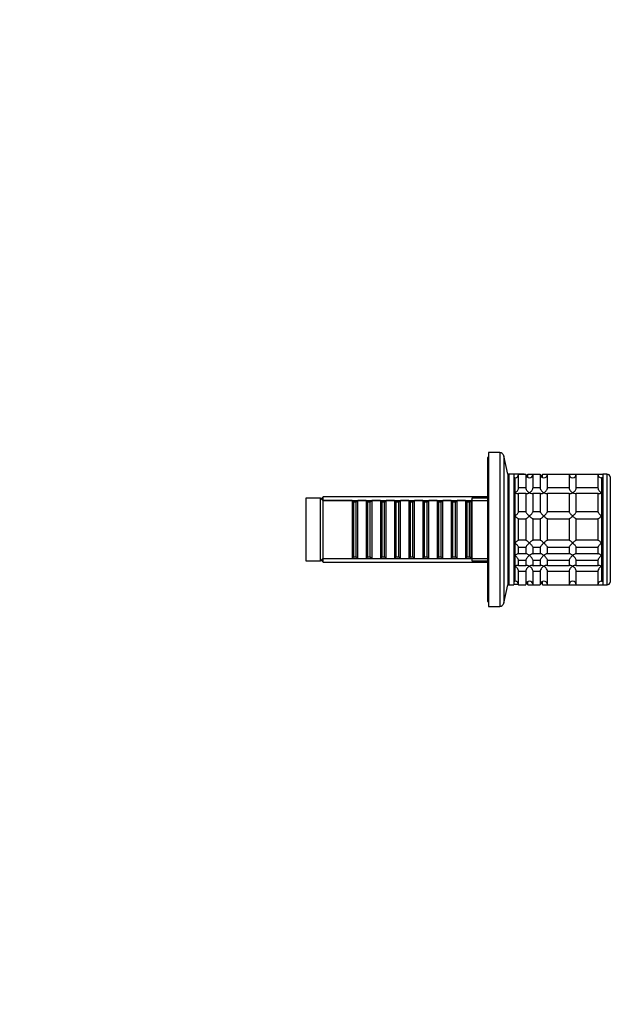
# Model space of a CAD drawing. Units: millimetres. Extents: x 0 to 1478, y 0 to 1758.
# Drawn here: x 903 to 1149, y 939 to 1348 of the extents above; entities that cross this region are included whole.
import ezdxf
from ezdxf import colors
from ezdxf.entities.mleader import LeaderData, LeaderLine
from ezdxf.math import Vec2, Vec3

# ---------------------------------------------------------------- set-up
doc = ezdxf.new("R2010")
doc.units = ezdxf.units.MM
doc.layers.add('DV4_Défaut', color=7, linetype='Continuous')
doc.layers.add('Défaut', color=7, linetype='Continuous')

# ---------------------------------------------------------------- blocks, each defined once
blk = doc.blocks.new('_DOT')
at = {"color": 0}
blk.add_line((0, 0), (-1, 0), dxfattribs=at)
at = {"color": 0, "const_width": 0.333}
blk.add_lwpolyline([(-0.1665, 0, 1), (0.1665, 0, 1)], format="xyb", close=True, dxfattribs=at)
blk = doc.blocks.new('SE3')
at = {"layer": 'DV4_Défaut', "color": 7, "linetype": 'Continuous'}
for p, q in [((1098, 1168.41), (1098, 1104.41)), ((1102.65, 1168.41), (1098, 1168.41)), ((1102.65, 1168.41), (1102.65, 1104.41)), ((1104.3, 1167.07), (1104.3, 1105.74)), ((1106, 1159.41), (1104.3, 1167.07)), ((1097.5, 1166.41), (1097.5, 1106.41)), ((1098, 1166.41), (1097.5, 1166.41)), ((1106, 1159.41), (1106, 1113.41)), ((1106.5, 1159.41), (1106, 1159.41)), ((1106.5, 1159.41), (1106.5, 1113.41)), ((1108.5, 1159.41), (1106.5, 1159.41)), ((1108.5, 1159.41), (1108.5, 1113.41)), ((1112.8, 1159.41), (1108.5, 1159.41)), ((1110.5, 1159.36), (1113.5, 1159.36)), ((1110.5, 1153.7), (1110.5, 1159.36)), ((1112.8, 1159.36), (1112.8, 1159.41)), ((1113.5, 1159.36), (1113.5, 1153.7)), ((1114.4, 1159.36), (1116.5, 1159.36)), ((1114.4, 1158.04), (1114.4, 1159.36)), ((1116.5, 1159.36), (1119.5, 1159.36)), ((1116.5, 1153.7), (1116.5, 1159.36)), ((1119.5, 1159.36), (1119.5, 1153.7)), ((1120.4, 1159.36), (1122.5, 1159.36)), ((1120.4, 1158.04), (1120.4, 1159.36)), ((1122.5, 1159.36), (1131.5, 1159.36)), ((1122.5, 1153.7), (1122.5, 1159.36)), ((1131.5, 1159.36), (1131.5, 1153.7)), ((1131.5, 1159.36), (1134.5, 1159.36)), ((1134.5, 1159.36), (1143.5, 1159.36)), ((1134.5, 1153.7), (1134.5, 1159.36)), ((1143.5, 1159.36), (1143.5, 1153.7)), ((1143.5, 1159.36), (1145.5, 1159.36)), ((1145.5, 1159.41), (1145.5, 1113.41)), ((1147.2, 1159.41), (1145.5, 1159.41)), ((1147.2, 1159.41), (1147.2, 1113.41)), ((1109, 1157.91), (1108.5, 1157.91)), ((1109, 1157.91), (1109, 1114.91)), ((1109, 1157.91), (1109, 1151.61)), ((1145, 1157.91), (1145, 1114.91)), ((1145.5, 1157.91), (1145, 1157.91)), ((1145, 1157.91), (1145, 1151.61)), ((1148.67, 1158.24), (1148.67, 1114.57)), ((1106.5, 1151.41), (1106, 1151.41)), ((1109, 1151.61), (1109, 1141.97)), ((1113.5, 1153.7), (1110.5, 1153.7)), ((1110.5, 1151.58), (1113.5, 1151.58)), ((1110.5, 1143.79), (1110.5, 1151.58)), ((1113.5, 1151.58), (1113.5, 1143.79)), ((1119.5, 1153.7), (1116.5, 1153.7)), ((1116.5, 1151.58), (1119.5, 1151.58)), ((1116.5, 1143.79), (1116.5, 1151.58)), ((1119.5, 1151.58), (1119.5, 1143.79)), ((1131.5, 1153.7), (1122.5, 1153.7)), ((1122.5, 1151.58), (1131.5, 1151.58)), ((1122.5, 1143.79), (1122.5, 1151.58)), ((1131.5, 1151.58), (1131.5, 1143.79)), ((1143.5, 1153.7), (1134.5, 1153.7)), ((1134.5, 1151.58), (1143.5, 1151.58)), ((1134.5, 1143.79), (1134.5, 1151.58)), ((1143.5, 1151.58), (1143.5, 1143.79)), ((1145, 1151.61), (1145, 1141.97)), ((1022, 1149.41), (1022, 1123.41)), ((1028, 1149.41), (1022, 1149.41)), ((1028, 1149.41), (1028, 1123.41)), ((1029, 1148.41), (1028, 1149.41)), ((1029.2, 1150.01), (1028.3, 1149.11)), ((1029, 1148.41), (1029, 1124.41)), ((1041.2, 1148.41), (1029, 1148.41)), ((1029.2, 1148.41), (1029.2, 1150.01)), ((1097.5, 1150.01), (1029.2, 1150.01)), ((1029.2, 1148.46), (1097.5, 1148.46)), ((1041.2, 1148.41), (1041.2, 1124.41)), ((1041.9, 1147.71), (1041.2, 1148.41)), ((1041.9, 1125.11), (1041.9, 1147.71)), ((1042.9, 1147.71), (1041.9, 1147.71)), ((1043.6, 1148.41), (1042.9, 1147.71)), ((1042.9, 1125.11), (1042.9, 1147.71)), ((1043.6, 1124.41), (1043.6, 1148.41)), ((1047.1, 1148.41), (1043.6, 1148.41)), ((1047.1, 1148.41), (1047.1, 1124.41)), ((1047.8, 1147.71), (1047.1, 1148.41)), ((1047.8, 1125.11), (1047.8, 1147.71)), ((1048.8, 1147.71), (1047.8, 1147.71)), ((1049.5, 1148.41), (1048.8, 1147.71)), ((1048.8, 1125.11), (1048.8, 1147.71)), ((1049.5, 1124.41), (1049.5, 1148.41)), ((1053, 1148.41), (1049.5, 1148.41)), ((1053, 1148.41), (1053, 1124.41)), ((1053.7, 1147.71), (1053, 1148.41)), ((1053.7, 1125.11), (1053.7, 1147.71)), ((1054.7, 1147.71), (1053.7, 1147.71)), ((1055.4, 1148.41), (1054.7, 1147.71)), ((1054.7, 1125.11), (1054.7, 1147.71)), ((1055.4, 1124.41), (1055.4, 1148.41)), ((1058.9, 1148.41), (1055.4, 1148.41)), ((1058.9, 1148.41), (1058.9, 1124.41)), ((1059.6, 1147.71), (1058.9, 1148.41)), ((1059.6, 1125.11), (1059.6, 1147.71)), ((1060.6, 1147.71), (1059.6, 1147.71)), ((1061.3, 1148.41), (1060.6, 1147.71)), ((1060.6, 1125.11), (1060.6, 1147.71)), ((1061.3, 1124.41), (1061.3, 1148.41)), ((1064.8, 1148.41), (1061.3, 1148.41)), ((1064.8, 1148.41), (1064.8, 1124.41)), ((1065.5, 1147.71), (1064.8, 1148.41)), ((1065.5, 1125.11), (1065.5, 1147.71)), ((1066.5, 1147.71), (1065.5, 1147.71)), ((1067.2, 1148.41), (1066.5, 1147.71)), ((1066.5, 1125.11), (1066.5, 1147.71)), ((1067.2, 1124.41), (1067.2, 1148.41)), ((1070.7, 1148.41), (1067.2, 1148.41)), ((1070.7, 1148.41), (1070.7, 1124.41)), ((1071.4, 1147.71), (1070.7, 1148.41)), ((1071.4, 1125.11), (1071.4, 1147.71)), ((1072.4, 1147.71), (1071.4, 1147.71)), ((1073.1, 1148.41), (1072.4, 1147.71)), ((1072.4, 1125.11), (1072.4, 1147.71)), ((1073.1, 1124.41), (1073.1, 1148.41)), ((1076.6, 1148.41), (1073.1, 1148.41)), ((1076.6, 1148.41), (1076.6, 1124.41)), ((1077.3, 1147.71), (1076.6, 1148.41)), ((1077.3, 1125.11), (1077.3, 1147.71)), ((1078.3, 1147.71), (1077.3, 1147.71)), ((1079, 1148.41), (1078.3, 1147.71)), ((1078.3, 1125.11), (1078.3, 1147.71)), ((1079, 1124.41), (1079, 1148.41)), ((1082.5, 1148.41), (1079, 1148.41)), ((1082.5, 1148.41), (1082.5, 1124.41)), ((1083.2, 1147.71), (1082.5, 1148.41)), ((1083.2, 1125.11), (1083.2, 1147.71)), ((1084.2, 1147.71), (1083.2, 1147.71)), ((1084.9, 1148.41), (1084.2, 1147.71)), ((1084.2, 1125.11), (1084.2, 1147.71)), ((1084.9, 1124.41), (1084.9, 1148.41)), ((1088.4, 1148.41), (1084.9, 1148.41)), ((1088.4, 1148.41), (1088.4, 1124.41)), ((1089.1, 1147.71), (1088.4, 1148.41)), ((1089.1, 1125.11), (1089.1, 1147.71)), ((1090.1, 1147.71), (1089.1, 1147.71)), ((1090.8, 1148.41), (1090.1, 1147.71)), ((1090.1, 1125.11), (1090.1, 1147.71)), ((1090.8, 1124.41), (1090.8, 1148.41)), ((1091, 1148.41), (1090.8, 1148.41)), ((1091, 1149.41), (1091, 1123.41)), ((1097.5, 1149.41), (1091, 1149.41)), ((1113.5, 1143.79), (1110.5, 1143.79)), ((1119.5, 1143.79), (1116.5, 1143.79)), ((1131.5, 1143.79), (1122.5, 1143.79)), ((1143.5, 1143.79), (1134.5, 1143.79)), ((1109, 1141.97), (1109, 1130.84)), ((1110.5, 1140.9), (1113.5, 1140.9)), ((1110.5, 1131.91), (1110.5, 1140.9)), ((1113.5, 1140.9), (1113.5, 1131.91)), ((1116.5, 1140.9), (1119.5, 1140.9)), ((1116.5, 1131.91), (1116.5, 1140.9)), ((1119.5, 1140.9), (1119.5, 1131.91)), ((1122.5, 1140.9), (1131.5, 1140.9)), ((1122.5, 1131.91), (1122.5, 1140.9)), ((1131.5, 1140.9), (1131.5, 1131.91)), ((1134.5, 1140.9), (1143.5, 1140.9)), ((1134.5, 1131.91), (1134.5, 1140.9)), ((1143.5, 1140.9), (1143.5, 1131.91)), ((1145, 1141.97), (1145, 1130.84)), ((1109, 1130.84), (1109, 1125.66)), ((1113.5, 1131.91), (1110.5, 1131.91)), ((1119.5, 1131.91), (1116.5, 1131.91)), ((1131.5, 1131.91), (1122.5, 1131.91)), ((1143.5, 1131.91), (1134.5, 1131.91)), ((1145, 1130.84), (1145, 1125.66)), ((1110.5, 1129.02), (1113.5, 1129.02)), ((1110.5, 1126.23), (1110.5, 1129.02)), ((1113.5, 1126.23), (1110.5, 1126.23)), ((1113.5, 1129.02), (1113.5, 1126.23)), ((1116.5, 1129.02), (1119.5, 1129.02)), ((1116.5, 1126.23), (1116.5, 1129.02)), ((1119.5, 1126.23), (1116.5, 1126.23)), ((1119.5, 1129.02), (1119.5, 1126.23)), ((1122.5, 1129.02), (1131.5, 1129.02)), ((1122.5, 1126.23), (1122.5, 1129.02)), ((1131.5, 1126.23), (1122.5, 1126.23)), ((1131.5, 1129.02), (1131.5, 1126.23)), ((1134.5, 1129.02), (1143.5, 1129.02)), ((1134.5, 1126.23), (1134.5, 1129.02)), ((1143.5, 1126.23), (1134.5, 1126.23)), ((1143.5, 1129.02), (1143.5, 1126.23)), ((1022, 1123.41), (1028, 1123.41)), ((1028, 1123.41), (1029, 1124.41)), ((1028.3, 1123.71), (1029.2, 1122.81)), ((1029, 1124.41), (1041.2, 1124.41)), ((1029.2, 1122.81), (1029.2, 1124.41)), ((1029.2, 1124.35), (1097.5, 1124.35)), ((1029.2, 1122.81), (1097.5, 1122.81)), ((1041.2, 1124.41), (1041.9, 1125.11)), ((1041.9, 1125.11), (1042.9, 1125.11)), ((1042.9, 1125.11), (1043.6, 1124.41)), ((1043.6, 1124.41), (1047.1, 1124.41)), ((1047.1, 1124.41), (1047.8, 1125.11)), ((1047.8, 1125.11), (1048.8, 1125.11)), ((1048.8, 1125.11), (1049.5, 1124.41)), ((1049.5, 1124.41), (1053, 1124.41)), ((1053, 1124.41), (1053.7, 1125.11)), ((1053.7, 1125.11), (1054.7, 1125.11)), ((1054.7, 1125.11), (1055.4, 1124.41)), ((1055.4, 1124.41), (1058.9, 1124.41)), ((1058.9, 1124.41), (1059.6, 1125.11)), ((1059.6, 1125.11), (1060.6, 1125.11)), ((1060.6, 1125.11), (1061.3, 1124.41)), ((1061.3, 1124.41), (1064.8, 1124.41)), ((1064.8, 1124.41), (1065.5, 1125.11)), ((1065.5, 1125.11), (1066.5, 1125.11)), ((1066.5, 1125.11), (1067.2, 1124.41)), ((1067.2, 1124.41), (1070.7, 1124.41)), ((1070.7, 1124.41), (1071.4, 1125.11)), ((1071.4, 1125.11), (1072.4, 1125.11)), ((1072.4, 1125.11), (1073.1, 1124.41)), ((1073.1, 1124.41), (1076.6, 1124.41)), ((1076.6, 1124.41), (1077.3, 1125.11)), ((1077.3, 1125.11), (1078.3, 1125.11)), ((1078.3, 1125.11), (1079, 1124.41)), ((1079, 1124.41), (1082.5, 1124.41)), ((1082.5, 1124.41), (1083.2, 1125.11)), ((1083.2, 1125.11), (1084.2, 1125.11)), ((1084.2, 1125.11), (1084.9, 1124.41)), ((1084.9, 1124.41), (1088.4, 1124.41)), ((1088.4, 1124.41), (1089.1, 1125.11)), ((1089.1, 1125.11), (1090.1, 1125.11)), ((1090.1, 1125.11), (1090.8, 1124.41)), ((1090.8, 1124.41), (1091, 1124.41)), ((1091, 1123.41), (1097.5, 1123.41)), ((1109, 1125.66), (1109, 1121.2)), ((1110.5, 1123.63), (1113.5, 1123.63)), ((1110.5, 1121.24), (1110.5, 1123.63)), ((1113.5, 1123.63), (1113.5, 1121.24)), ((1116.5, 1123.63), (1119.5, 1123.63)), ((1116.5, 1121.24), (1116.5, 1123.63)), ((1119.5, 1123.63), (1119.5, 1121.24)), ((1122.5, 1123.63), (1131.5, 1123.63)), ((1122.5, 1121.24), (1122.5, 1123.63)), ((1131.5, 1123.63), (1131.5, 1121.24)), ((1134.5, 1123.63), (1143.5, 1123.63)), ((1134.5, 1121.24), (1134.5, 1123.63)), ((1143.5, 1123.63), (1143.5, 1121.24)), ((1145, 1125.66), (1145, 1121.2)), ((1106, 1121.41), (1106.5, 1121.41)), ((1109, 1121.2), (1109, 1114.91)), ((1113.5, 1121.24), (1110.5, 1121.24)), ((1110.5, 1119.12), (1113.5, 1119.12)), ((1110.5, 1113.41), (1110.5, 1119.12)), ((1113.5, 1119.12), (1113.5, 1113.41)), ((1119.5, 1121.24), (1116.5, 1121.24)), ((1116.5, 1119.12), (1119.5, 1119.12)), ((1116.5, 1113.41), (1116.5, 1119.12)), ((1119.5, 1119.12), (1119.5, 1113.41)), ((1131.5, 1121.24), (1122.5, 1121.24)), ((1122.5, 1119.12), (1131.5, 1119.12)), ((1122.5, 1113.41), (1122.5, 1119.12)), ((1131.5, 1119.12), (1131.5, 1113.41)), ((1143.5, 1121.24), (1134.5, 1121.24)), ((1134.5, 1119.12), (1143.5, 1119.12)), ((1134.5, 1113.41), (1134.5, 1119.12)), ((1143.5, 1119.12), (1143.5, 1113.41)), ((1145, 1121.2), (1145, 1114.91)), ((1108.5, 1114.91), (1109, 1114.91)), ((1114.4, 1113.41), (1114.4, 1114.78)), ((1120.4, 1113.41), (1120.4, 1114.78)), ((1145, 1114.91), (1145.5, 1114.91)), ((1104.3, 1105.74), (1106, 1113.41)), ((1106, 1113.41), (1106.5, 1113.41)), ((1106.5, 1113.41), (1108.5, 1113.41)), ((1110.5, 1113.41), (1113.5, 1113.41)), ((1114.4, 1113.41), (1116.5, 1113.41)), ((1116.5, 1113.41), (1119.5, 1113.41)), ((1120.4, 1113.41), (1122.5, 1113.41)), ((1122.5, 1113.41), (1131.5, 1113.41)), ((1131.5, 1113.41), (1134.5, 1113.41)), ((1134.5, 1113.41), (1143.5, 1113.41)), ((1143.5, 1113.41), (1145.5, 1113.41)), ((1145.5, 1113.41), (1147.2, 1113.41)), ((1147.2, 1113.41), (1147.4, 1113.41)), ((1147.4, 1113.42), (1147.4, 1113.41)), ((1097.5, 1106.41), (1098, 1106.41)), ((1098, 1104.41), (1102.65, 1104.41))]:
    blk.add_line(p, q, dxfattribs=at)
for centre, radius, start, end in [((1102.65, 1166.71), 1.7, 12.5, 90), ((1109.04, 1159.37), 1.46, 268.466, 359.6349), ((1114.96, 1159.37), 1.46, 180.3075, 271.5917), ((1112.94, 1159.37), 1.46, 313.7892, 359.6349), ((1115.04, 1159.37), 1.46, 268.466, 359.6349), ((1120.96, 1159.37), 1.46, 180.3075, 271.5917), ((1118.94, 1159.37), 1.46, 313.7892, 359.6349), ((1121.04, 1159.37), 1.46, 268.466, 359.6349), ((1132.96, 1159.37), 1.46, 180.3075, 271.5917), ((1133.04, 1159.37), 1.46, 268.466, 359.6349), ((1144.96, 1159.37), 1.46, 180.3075, 271.5917), ((1147.2, 1157.91), 1.5, 12.903, 90), ((1109, 1113.41), 1.5, 0, 90), ((1115, 1113.41), 1.5, 0, 180), ((1112.9, 1113.41), 1.5, 0, 45.573), ((1121, 1113.41), 1.5, 0, 180), ((1118.9, 1113.41), 1.5, 0, 45.573), ((1133, 1113.41), 1.5, 0, 180), ((1145, 1113.41), 1.5, 90, 180), ((1147.2, 1114.91), 1.5, 270, 347.097), ((1109, 1090.5), 23, 86.253, 91.2479), ((1102.65, 1106.11), 1.7, 270, 347.5)]:
    blk.add_arc(centre, radius, start, end, dxfattribs=at)
for points, knots in [([(1109, 1151.61), (1109.09, 1151.67), (1109.17, 1151.73), (1109.34, 1151.86), (1109.42, 1151.93), (1109.67, 1152.16), (1109.83, 1152.33), (1110.12, 1152.7), (1110.25, 1152.9), (1110.4, 1153.21), (1110.44, 1153.31), (1110.49, 1153.51), (1110.5, 1153.61), (1110.5, 1153.7)], [0, 0, 0, 0, 0.125, 0.125, 0.25, 0.25, 0.5, 0.5, 0.75, 0.75, 0.875, 0.875, 1, 1, 1, 1]), ([(1110.5, 1151.58), (1110.5, 1151.41), (1110.45, 1151.3), (1110.25, 1151.17), (1110.12, 1151.16), (1109.68, 1151.22), (1109.34, 1151.38), (1109, 1151.61)], [0, 0, 0, 0, 0.25, 0.25, 0.5, 0.5, 1, 1, 1, 1]), ([(1113.5, 1153.7), (1113.5, 1153.52), (1113.56, 1153.31), (1113.76, 1152.9), (1113.89, 1152.7), (1114.33, 1152.14), (1114.67, 1151.84), (1115, 1151.61)], [0, 0, 0, 0, 0.25, 0.25, 0.5, 0.5, 1, 1, 1, 1]), ([(1115, 1151.61), (1114.92, 1151.55), (1114.84, 1151.5), (1114.67, 1151.4), (1114.59, 1151.36), (1114.34, 1151.25), (1114.18, 1151.2), (1113.89, 1151.16), (1113.76, 1151.17), (1113.61, 1151.27), (1113.57, 1151.31), (1113.52, 1151.42), (1113.5, 1151.49), (1113.5, 1151.58)], [0, 0, 0, 0, 0.125, 0.125, 0.25, 0.25, 0.5, 0.5, 0.75, 0.75, 0.875, 0.875, 1, 1, 1, 1]), ([(1115, 1151.61), (1115.09, 1151.67), (1115.17, 1151.73), (1115.34, 1151.86), (1115.42, 1151.93), (1115.67, 1152.16), (1115.83, 1152.33), (1116.12, 1152.7), (1116.25, 1152.9), (1116.4, 1153.21), (1116.44, 1153.31), (1116.49, 1153.51), (1116.5, 1153.61), (1116.5, 1153.7)], [0, 0, 0, 0, 0.125, 0.125, 0.25, 0.25, 0.5, 0.5, 0.75, 0.75, 0.875, 0.875, 1, 1, 1, 1]), ([(1116.5, 1151.58), (1116.5, 1151.41), (1116.45, 1151.3), (1116.25, 1151.17), (1116.12, 1151.16), (1115.68, 1151.22), (1115.34, 1151.38), (1115, 1151.61)], [0, 0, 0, 0, 0.25, 0.25, 0.5, 0.5, 1, 1, 1, 1]), ([(1119.5, 1153.7), (1119.5, 1153.52), (1119.56, 1153.31), (1119.76, 1152.9), (1119.89, 1152.7), (1120.33, 1152.14), (1120.67, 1151.84), (1121, 1151.61)], [0, 0, 0, 0, 0.25, 0.25, 0.5, 0.5, 1, 1, 1, 1]), ([(1121, 1151.61), (1120.92, 1151.55), (1120.84, 1151.5), (1120.67, 1151.4), (1120.59, 1151.36), (1120.34, 1151.25), (1120.18, 1151.2), (1119.89, 1151.16), (1119.76, 1151.17), (1119.61, 1151.27), (1119.57, 1151.31), (1119.52, 1151.42), (1119.5, 1151.49), (1119.5, 1151.58)], [0, 0, 0, 0, 0.125, 0.125, 0.25, 0.25, 0.5, 0.5, 0.75, 0.75, 0.875, 0.875, 1, 1, 1, 1]), ([(1121, 1151.61), (1121.09, 1151.67), (1121.17, 1151.73), (1121.34, 1151.86), (1121.42, 1151.93), (1121.67, 1152.16), (1121.83, 1152.33), (1122.12, 1152.7), (1122.25, 1152.9), (1122.4, 1153.21), (1122.44, 1153.31), (1122.49, 1153.51), (1122.5, 1153.61), (1122.5, 1153.7)], [0, 0, 0, 0, 0.125, 0.125, 0.25, 0.25, 0.5, 0.5, 0.75, 0.75, 0.875, 0.875, 1, 1, 1, 1]), ([(1122.5, 1151.58), (1122.5, 1151.41), (1122.45, 1151.3), (1122.25, 1151.17), (1122.12, 1151.16), (1121.68, 1151.22), (1121.34, 1151.38), (1121, 1151.61)], [0, 0, 0, 0, 0.25, 0.25, 0.5, 0.5, 1, 1, 1, 1]), ([(1131.5, 1153.7), (1131.5, 1153.52), (1131.56, 1153.31), (1131.76, 1152.9), (1131.89, 1152.7), (1132.33, 1152.14), (1132.67, 1151.84), (1133, 1151.61)], [0, 0, 0, 0, 0.25, 0.25, 0.5, 0.5, 1, 1, 1, 1]), ([(1133, 1151.61), (1132.92, 1151.55), (1132.84, 1151.5), (1132.67, 1151.4), (1132.59, 1151.36), (1132.34, 1151.25), (1132.18, 1151.2), (1131.89, 1151.16), (1131.76, 1151.17), (1131.61, 1151.27), (1131.57, 1151.31), (1131.52, 1151.42), (1131.5, 1151.49), (1131.5, 1151.58)], [0, 0, 0, 0, 0.125, 0.125, 0.25, 0.25, 0.5, 0.5, 0.75, 0.75, 0.875, 0.875, 1, 1, 1, 1]), ([(1133, 1151.61), (1133.09, 1151.67), (1133.17, 1151.73), (1133.34, 1151.86), (1133.42, 1151.93), (1133.67, 1152.16), (1133.83, 1152.33), (1134.12, 1152.7), (1134.25, 1152.9), (1134.4, 1153.21), (1134.44, 1153.31), (1134.49, 1153.51), (1134.5, 1153.61), (1134.5, 1153.7)], [0, 0, 0, 0, 0.125, 0.125, 0.25, 0.25, 0.5, 0.5, 0.75, 0.75, 0.875, 0.875, 1, 1, 1, 1]), ([(1134.5, 1151.58), (1134.5, 1151.41), (1134.45, 1151.3), (1134.25, 1151.17), (1134.12, 1151.16), (1133.68, 1151.22), (1133.34, 1151.38), (1133, 1151.61)], [0, 0, 0, 0, 0.25, 0.25, 0.5, 0.5, 1, 1, 1, 1]), ([(1143.5, 1153.7), (1143.5, 1153.52), (1143.56, 1153.31), (1143.76, 1152.9), (1143.89, 1152.7), (1144.33, 1152.14), (1144.67, 1151.84), (1145, 1151.61)], [0, 0, 0, 0, 0.25, 0.25, 0.5, 0.5, 1, 1, 1, 1]), ([(1145, 1151.61), (1144.92, 1151.55), (1144.84, 1151.5), (1144.67, 1151.4), (1144.59, 1151.36), (1144.34, 1151.25), (1144.18, 1151.2), (1143.89, 1151.16), (1143.76, 1151.17), (1143.61, 1151.27), (1143.57, 1151.31), (1143.52, 1151.42), (1143.5, 1151.49), (1143.5, 1151.58)], [0, 0, 0, 0, 0.125, 0.125, 0.25, 0.25, 0.5, 0.5, 0.75, 0.75, 0.875, 0.875, 1, 1, 1, 1]), ([(1109, 1141.97), (1109.09, 1142.05), (1109.17, 1142.13), (1109.34, 1142.29), (1109.42, 1142.38), (1109.67, 1142.63), (1109.83, 1142.8), (1110.12, 1143.14), (1110.25, 1143.31), (1110.4, 1143.53), (1110.44, 1143.6), (1110.49, 1143.71), (1110.5, 1143.76), (1110.5, 1143.79)], [0, 0, 0, 0, 0.125, 0.125, 0.25, 0.25, 0.5, 0.5, 0.75, 0.75, 0.875, 0.875, 1, 1, 1, 1]), ([(1113.5, 1143.79), (1113.5, 1143.73), (1113.56, 1143.6), (1113.76, 1143.31), (1113.89, 1143.14), (1114.18, 1142.8), (1114.34, 1142.63), (1114.67, 1142.29), (1114.84, 1142.13), (1115, 1141.97)], [0, 0, 0, 0, 0.25, 0.25, 0.5, 0.5, 0.75, 0.75, 1, 1, 1, 1]), ([(1115, 1141.97), (1115.09, 1142.05), (1115.17, 1142.13), (1115.34, 1142.29), (1115.42, 1142.38), (1115.67, 1142.63), (1115.83, 1142.8), (1116.12, 1143.14), (1116.25, 1143.31), (1116.4, 1143.53), (1116.44, 1143.6), (1116.49, 1143.71), (1116.5, 1143.76), (1116.5, 1143.79)], [0, 0, 0, 0, 0.125, 0.125, 0.25, 0.25, 0.5, 0.5, 0.75, 0.75, 0.875, 0.875, 1, 1, 1, 1]), ([(1119.5, 1143.79), (1119.5, 1143.73), (1119.56, 1143.6), (1119.76, 1143.31), (1119.89, 1143.14), (1120.18, 1142.8), (1120.34, 1142.63), (1120.67, 1142.29), (1120.84, 1142.13), (1121, 1141.97)], [0, 0, 0, 0, 0.25, 0.25, 0.5, 0.5, 0.75, 0.75, 1, 1, 1, 1]), ([(1121, 1141.97), (1121.09, 1142.05), (1121.17, 1142.13), (1121.34, 1142.29), (1121.42, 1142.38), (1121.67, 1142.63), (1121.83, 1142.8), (1122.12, 1143.14), (1122.25, 1143.31), (1122.4, 1143.53), (1122.44, 1143.6), (1122.49, 1143.71), (1122.5, 1143.76), (1122.5, 1143.79)], [0, 0, 0, 0, 0.125, 0.125, 0.25, 0.25, 0.5, 0.5, 0.75, 0.75, 0.875, 0.875, 1, 1, 1, 1]), ([(1131.5, 1143.79), (1131.5, 1143.73), (1131.56, 1143.6), (1131.76, 1143.31), (1131.89, 1143.14), (1132.18, 1142.8), (1132.34, 1142.63), (1132.67, 1142.29), (1132.84, 1142.13), (1133, 1141.97)], [0, 0, 0, 0, 0.25, 0.25, 0.5, 0.5, 0.75, 0.75, 1, 1, 1, 1]), ([(1133, 1141.97), (1133.09, 1142.05), (1133.17, 1142.13), (1133.34, 1142.29), (1133.42, 1142.38), (1133.67, 1142.63), (1133.83, 1142.8), (1134.12, 1143.14), (1134.25, 1143.31), (1134.4, 1143.53), (1134.44, 1143.6), (1134.49, 1143.71), (1134.5, 1143.76), (1134.5, 1143.79)], [0, 0, 0, 0, 0.125, 0.125, 0.25, 0.25, 0.5, 0.5, 0.75, 0.75, 0.875, 0.875, 1, 1, 1, 1]), ([(1143.5, 1143.79), (1143.5, 1143.76), (1143.52, 1143.71), (1143.57, 1143.6), (1143.61, 1143.53), (1143.76, 1143.31), (1143.89, 1143.14), (1144.18, 1142.8), (1144.34, 1142.63), (1144.59, 1142.38), (1144.67, 1142.29), (1144.84, 1142.13), (1144.92, 1142.05), (1145, 1141.97)], [0, 0, 0, 0, 0.125, 0.125, 0.25, 0.25, 0.5, 0.5, 0.75, 0.75, 0.875, 0.875, 1, 1, 1, 1]), ([(1110.5, 1140.9), (1110.5, 1140.87), (1110.49, 1140.86), (1110.44, 1140.86), (1110.4, 1140.87), (1110.25, 1140.95), (1110.12, 1141.04), (1109.83, 1141.25), (1109.67, 1141.38), (1109.42, 1141.59), (1109.34, 1141.67), (1109.17, 1141.81), (1109.09, 1141.89), (1109, 1141.97)], [0, 0, 0, 0, 0.125, 0.125, 0.25, 0.25, 0.5, 0.5, 0.75, 0.75, 0.875, 0.875, 1, 1, 1, 1]), ([(1115, 1141.97), (1114.92, 1141.89), (1114.84, 1141.81), (1114.67, 1141.67), (1114.59, 1141.59), (1114.34, 1141.38), (1114.18, 1141.25), (1113.89, 1141.04), (1113.76, 1140.95), (1113.61, 1140.87), (1113.57, 1140.86), (1113.52, 1140.86), (1113.5, 1140.87), (1113.5, 1140.9)], [0, 0, 0, 0, 0.125, 0.125, 0.25, 0.25, 0.5, 0.5, 0.75, 0.75, 0.875, 0.875, 1, 1, 1, 1]), ([(1116.5, 1140.9), (1116.5, 1140.87), (1116.49, 1140.86), (1116.44, 1140.86), (1116.4, 1140.87), (1116.25, 1140.95), (1116.12, 1141.04), (1115.83, 1141.25), (1115.67, 1141.38), (1115.34, 1141.66), (1115.17, 1141.81), (1115, 1141.97)], [0, 0, 0, 0, 0.125, 0.125, 0.25, 0.25, 0.5, 0.5, 0.75, 0.75, 1, 1, 1, 1]), ([(1121, 1141.97), (1120.92, 1141.89), (1120.84, 1141.81), (1120.67, 1141.67), (1120.59, 1141.59), (1120.34, 1141.38), (1120.18, 1141.25), (1119.89, 1141.04), (1119.76, 1140.95), (1119.61, 1140.87), (1119.57, 1140.86), (1119.52, 1140.86), (1119.5, 1140.87), (1119.5, 1140.9)], [0, 0, 0, 0, 0.125, 0.125, 0.25, 0.25, 0.5, 0.5, 0.75, 0.75, 0.875, 0.875, 1, 1, 1, 1]), ([(1122.5, 1140.9), (1122.5, 1140.87), (1122.49, 1140.86), (1122.44, 1140.86), (1122.4, 1140.87), (1122.25, 1140.95), (1122.12, 1141.04), (1121.83, 1141.25), (1121.67, 1141.38), (1121.34, 1141.66), (1121.17, 1141.81), (1121, 1141.97)], [0, 0, 0, 0, 0.125, 0.125, 0.25, 0.25, 0.5, 0.5, 0.75, 0.75, 1, 1, 1, 1]), ([(1133, 1141.97), (1132.92, 1141.89), (1132.84, 1141.81), (1132.67, 1141.67), (1132.59, 1141.59), (1132.34, 1141.38), (1132.18, 1141.25), (1131.89, 1141.04), (1131.76, 1140.95), (1131.61, 1140.87), (1131.57, 1140.86), (1131.52, 1140.86), (1131.5, 1140.87), (1131.5, 1140.9)], [0, 0, 0, 0, 0.125, 0.125, 0.25, 0.25, 0.5, 0.5, 0.75, 0.75, 0.875, 0.875, 1, 1, 1, 1]), ([(1134.5, 1140.9), (1134.5, 1140.87), (1134.49, 1140.86), (1134.44, 1140.86), (1134.4, 1140.87), (1134.25, 1140.95), (1134.12, 1141.04), (1133.83, 1141.25), (1133.67, 1141.38), (1133.34, 1141.66), (1133.17, 1141.81), (1133, 1141.97)], [0, 0, 0, 0, 0.125, 0.125, 0.25, 0.25, 0.5, 0.5, 0.75, 0.75, 1, 1, 1, 1]), ([(1145, 1141.97), (1144.92, 1141.89), (1144.84, 1141.81), (1144.67, 1141.67), (1144.59, 1141.59), (1144.34, 1141.38), (1144.18, 1141.25), (1143.89, 1141.04), (1143.76, 1140.95), (1143.61, 1140.87), (1143.57, 1140.86), (1143.52, 1140.86), (1143.5, 1140.87), (1143.5, 1140.9)], [0, 0, 0, 0, 0.125, 0.125, 0.25, 0.25, 0.5, 0.5, 0.75, 0.75, 0.875, 0.875, 1, 1, 1, 1]), ([(1109, 1130.84), (1109.09, 1130.92), (1109.17, 1131), (1109.34, 1131.15), (1109.42, 1131.22), (1109.67, 1131.43), (1109.83, 1131.56), (1110.12, 1131.78), (1110.25, 1131.87), (1110.4, 1131.94), (1110.44, 1131.95), (1110.49, 1131.95), (1110.5, 1131.94), (1110.5, 1131.91)], [0, 0, 0, 0, 0.125, 0.125, 0.25, 0.25, 0.5, 0.5, 0.75, 0.75, 0.875, 0.875, 1, 1, 1, 1]), ([(1110.5, 1129.02), (1110.5, 1129.05), (1110.49, 1129.1), (1110.44, 1129.22), (1110.4, 1129.28), (1110.25, 1129.51), (1110.12, 1129.67), (1109.83, 1130.01), (1109.67, 1130.19), (1109.42, 1130.44), (1109.34, 1130.52), (1109.17, 1130.68), (1109.09, 1130.76), (1109, 1130.84)], [0, 0, 0, 0, 0.125, 0.125, 0.25, 0.25, 0.5, 0.5, 0.75, 0.75, 0.875, 0.875, 1, 1, 1, 1]), ([(1113.5, 1131.91), (1113.5, 1131.94), (1113.52, 1131.95), (1113.57, 1131.95), (1113.61, 1131.94), (1113.76, 1131.87), (1113.89, 1131.78), (1114.18, 1131.56), (1114.34, 1131.43), (1114.67, 1131.15), (1114.84, 1131), (1115, 1130.84)], [0, 0, 0, 0, 0.125, 0.125, 0.25, 0.25, 0.5, 0.5, 0.75, 0.75, 1, 1, 1, 1]), ([(1115, 1130.84), (1114.92, 1130.76), (1114.84, 1130.68), (1114.67, 1130.52), (1114.59, 1130.44), (1114.34, 1130.19), (1114.18, 1130.01), (1113.89, 1129.67), (1113.76, 1129.51), (1113.61, 1129.28), (1113.57, 1129.22), (1113.52, 1129.1), (1113.5, 1129.05), (1113.5, 1129.02)], [0, 0, 0, 0, 0.125, 0.125, 0.25, 0.25, 0.5, 0.5, 0.75, 0.75, 0.875, 0.875, 1, 1, 1, 1]), ([(1115, 1130.84), (1115.09, 1130.92), (1115.17, 1131), (1115.34, 1131.15), (1115.42, 1131.22), (1115.67, 1131.43), (1115.83, 1131.56), (1116.12, 1131.78), (1116.25, 1131.87), (1116.4, 1131.94), (1116.44, 1131.95), (1116.49, 1131.95), (1116.5, 1131.94), (1116.5, 1131.91)], [0, 0, 0, 0, 0.125, 0.125, 0.25, 0.25, 0.5, 0.5, 0.75, 0.75, 0.875, 0.875, 1, 1, 1, 1]), ([(1116.5, 1129.02), (1116.5, 1129.09), (1116.45, 1129.21), (1116.25, 1129.51), (1116.12, 1129.67), (1115.83, 1130.01), (1115.67, 1130.18), (1115.34, 1130.52), (1115.17, 1130.68), (1115, 1130.84)], [0, 0, 0, 0, 0.25, 0.25, 0.5, 0.5, 0.75, 0.75, 1, 1, 1, 1]), ([(1119.5, 1131.91), (1119.5, 1131.94), (1119.52, 1131.95), (1119.57, 1131.95), (1119.61, 1131.94), (1119.76, 1131.87), (1119.89, 1131.78), (1120.18, 1131.56), (1120.34, 1131.43), (1120.67, 1131.15), (1120.84, 1131), (1121, 1130.84)], [0, 0, 0, 0, 0.125, 0.125, 0.25, 0.25, 0.5, 0.5, 0.75, 0.75, 1, 1, 1, 1]), ([(1121, 1130.84), (1120.92, 1130.76), (1120.84, 1130.68), (1120.67, 1130.52), (1120.59, 1130.44), (1120.34, 1130.19), (1120.18, 1130.01), (1119.89, 1129.67), (1119.76, 1129.51), (1119.61, 1129.28), (1119.57, 1129.22), (1119.52, 1129.1), (1119.5, 1129.05), (1119.5, 1129.02)], [0, 0, 0, 0, 0.125, 0.125, 0.25, 0.25, 0.5, 0.5, 0.75, 0.75, 0.875, 0.875, 1, 1, 1, 1]), ([(1121, 1130.84), (1121.09, 1130.92), (1121.17, 1131), (1121.34, 1131.15), (1121.42, 1131.22), (1121.67, 1131.43), (1121.83, 1131.56), (1122.12, 1131.78), (1122.25, 1131.87), (1122.4, 1131.94), (1122.44, 1131.95), (1122.49, 1131.95), (1122.5, 1131.94), (1122.5, 1131.91)], [0, 0, 0, 0, 0.125, 0.125, 0.25, 0.25, 0.5, 0.5, 0.75, 0.75, 0.875, 0.875, 1, 1, 1, 1]), ([(1122.5, 1129.02), (1122.5, 1129.09), (1122.45, 1129.21), (1122.25, 1129.51), (1122.12, 1129.67), (1121.83, 1130.01), (1121.67, 1130.18), (1121.34, 1130.52), (1121.17, 1130.68), (1121, 1130.84)], [0, 0, 0, 0, 0.25, 0.25, 0.5, 0.5, 0.75, 0.75, 1, 1, 1, 1]), ([(1131.5, 1131.91), (1131.5, 1131.94), (1131.52, 1131.95), (1131.57, 1131.95), (1131.61, 1131.94), (1131.76, 1131.87), (1131.89, 1131.78), (1132.18, 1131.56), (1132.34, 1131.43), (1132.67, 1131.15), (1132.84, 1131), (1133, 1130.84)], [0, 0, 0, 0, 0.125, 0.125, 0.25, 0.25, 0.5, 0.5, 0.75, 0.75, 1, 1, 1, 1]), ([(1133, 1130.84), (1132.92, 1130.76), (1132.84, 1130.68), (1132.67, 1130.52), (1132.59, 1130.44), (1132.34, 1130.19), (1132.18, 1130.01), (1131.89, 1129.67), (1131.76, 1129.51), (1131.61, 1129.28), (1131.57, 1129.22), (1131.52, 1129.1), (1131.5, 1129.05), (1131.5, 1129.02)], [0, 0, 0, 0, 0.125, 0.125, 0.25, 0.25, 0.5, 0.5, 0.75, 0.75, 0.875, 0.875, 1, 1, 1, 1]), ([(1133, 1130.84), (1133.09, 1130.92), (1133.17, 1131), (1133.34, 1131.15), (1133.42, 1131.22), (1133.67, 1131.43), (1133.83, 1131.56), (1134.12, 1131.78), (1134.25, 1131.87), (1134.4, 1131.94), (1134.44, 1131.95), (1134.49, 1131.95), (1134.5, 1131.94), (1134.5, 1131.91)], [0, 0, 0, 0, 0.125, 0.125, 0.25, 0.25, 0.5, 0.5, 0.75, 0.75, 0.875, 0.875, 1, 1, 1, 1]), ([(1134.5, 1129.02), (1134.5, 1129.09), (1134.45, 1129.21), (1134.25, 1129.51), (1134.12, 1129.67), (1133.83, 1130.01), (1133.67, 1130.18), (1133.34, 1130.52), (1133.17, 1130.68), (1133, 1130.84)], [0, 0, 0, 0, 0.25, 0.25, 0.5, 0.5, 0.75, 0.75, 1, 1, 1, 1]), ([(1143.5, 1131.91), (1143.5, 1131.94), (1143.52, 1131.95), (1143.57, 1131.95), (1143.61, 1131.94), (1143.76, 1131.87), (1143.89, 1131.78), (1144.18, 1131.56), (1144.34, 1131.43), (1144.59, 1131.22), (1144.67, 1131.15), (1144.84, 1131), (1144.92, 1130.92), (1145, 1130.84)], [0, 0, 0, 0, 0.125, 0.125, 0.25, 0.25, 0.5, 0.5, 0.75, 0.75, 0.875, 0.875, 1, 1, 1, 1]), ([(1145, 1130.84), (1144.92, 1130.76), (1144.84, 1130.68), (1144.67, 1130.52), (1144.59, 1130.44), (1144.34, 1130.19), (1144.18, 1130.01), (1143.89, 1129.67), (1143.76, 1129.51), (1143.61, 1129.28), (1143.57, 1129.22), (1143.52, 1129.1), (1143.5, 1129.05), (1143.5, 1129.02)], [0, 0, 0, 0, 0.125, 0.125, 0.25, 0.25, 0.5, 0.5, 0.75, 0.75, 0.875, 0.875, 1, 1, 1, 1]), ([(1109, 1125.66), (1109.09, 1125.73), (1109.17, 1125.79), (1109.34, 1125.92), (1109.42, 1125.98), (1109.67, 1126.15), (1109.83, 1126.24), (1110.12, 1126.37), (1110.25, 1126.41), (1110.4, 1126.4), (1110.44, 1126.39), (1110.49, 1126.33), (1110.5, 1126.28), (1110.5, 1126.23)], [0, 0, 0, 0, 0.125, 0.125, 0.25, 0.25, 0.5, 0.5, 0.75, 0.75, 0.875, 0.875, 1, 1, 1, 1]), ([(1113.5, 1126.23), (1113.5, 1126.34), (1113.56, 1126.4), (1113.76, 1126.41), (1113.89, 1126.37), (1114.32, 1126.18), (1114.67, 1125.94), (1115, 1125.66)], [0, 0, 0, 0, 0.25, 0.25, 0.5, 0.5, 1, 1, 1, 1]), ([(1115, 1125.66), (1115.09, 1125.73), (1115.17, 1125.79), (1115.34, 1125.92), (1115.42, 1125.98), (1115.67, 1126.15), (1115.83, 1126.24), (1116.12, 1126.37), (1116.25, 1126.41), (1116.4, 1126.4), (1116.44, 1126.39), (1116.49, 1126.33), (1116.5, 1126.28), (1116.5, 1126.23)], [0, 0, 0, 0, 0.125, 0.125, 0.25, 0.25, 0.5, 0.5, 0.75, 0.75, 0.875, 0.875, 1, 1, 1, 1]), ([(1119.5, 1126.23), (1119.5, 1126.34), (1119.56, 1126.4), (1119.76, 1126.41), (1119.89, 1126.37), (1120.32, 1126.18), (1120.67, 1125.94), (1121, 1125.66)], [0, 0, 0, 0, 0.25, 0.25, 0.5, 0.5, 1, 1, 1, 1]), ([(1121, 1125.66), (1121.09, 1125.73), (1121.17, 1125.79), (1121.34, 1125.92), (1121.42, 1125.98), (1121.67, 1126.15), (1121.83, 1126.24), (1122.12, 1126.37), (1122.25, 1126.41), (1122.4, 1126.4), (1122.44, 1126.39), (1122.49, 1126.33), (1122.5, 1126.28), (1122.5, 1126.23)], [0, 0, 0, 0, 0.125, 0.125, 0.25, 0.25, 0.5, 0.5, 0.75, 0.75, 0.875, 0.875, 1, 1, 1, 1]), ([(1131.5, 1126.23), (1131.5, 1126.34), (1131.56, 1126.4), (1131.76, 1126.41), (1131.89, 1126.37), (1132.32, 1126.18), (1132.67, 1125.94), (1133, 1125.66)], [0, 0, 0, 0, 0.25, 0.25, 0.5, 0.5, 1, 1, 1, 1]), ([(1133, 1125.66), (1133.09, 1125.73), (1133.17, 1125.79), (1133.34, 1125.92), (1133.42, 1125.98), (1133.67, 1126.15), (1133.83, 1126.24), (1134.12, 1126.37), (1134.25, 1126.41), (1134.4, 1126.4), (1134.44, 1126.39), (1134.49, 1126.33), (1134.5, 1126.28), (1134.5, 1126.23)], [0, 0, 0, 0, 0.125, 0.125, 0.25, 0.25, 0.5, 0.5, 0.75, 0.75, 0.875, 0.875, 1, 1, 1, 1]), ([(1143.5, 1126.23), (1143.5, 1126.34), (1143.56, 1126.4), (1143.76, 1126.41), (1143.89, 1126.37), (1144.33, 1126.17), (1144.67, 1125.94), (1145, 1125.66)], [0, 0, 0, 0, 0.25, 0.25, 0.5, 0.5, 1, 1, 1, 1]), ([(1110.5, 1123.63), (1110.5, 1123.76), (1110.45, 1123.93), (1110.25, 1124.3), (1110.12, 1124.49), (1109.68, 1125.04), (1109.34, 1125.38), (1109, 1125.66)], [0, 0, 0, 0, 0.25, 0.25, 0.5, 0.5, 1, 1, 1, 1]), ([(1115, 1125.66), (1114.67, 1125.38), (1114.33, 1125.04), (1113.89, 1124.49), (1113.76, 1124.3), (1113.56, 1123.93), (1113.5, 1123.76), (1113.5, 1123.63)], [0, 0, 0, 0, 0.5, 0.5, 0.75, 0.75, 1, 1, 1, 1]), ([(1116.5, 1123.63), (1116.5, 1123.76), (1116.45, 1123.93), (1116.25, 1124.3), (1116.12, 1124.49), (1115.68, 1125.04), (1115.34, 1125.38), (1115, 1125.66)], [0, 0, 0, 0, 0.25, 0.25, 0.5, 0.5, 1, 1, 1, 1]), ([(1121, 1125.66), (1120.67, 1125.38), (1120.33, 1125.04), (1119.89, 1124.49), (1119.76, 1124.3), (1119.56, 1123.93), (1119.5, 1123.76), (1119.5, 1123.63)], [0, 0, 0, 0, 0.5, 0.5, 0.75, 0.75, 1, 1, 1, 1]), ([(1122.5, 1123.63), (1122.5, 1123.76), (1122.45, 1123.93), (1122.25, 1124.3), (1122.12, 1124.49), (1121.68, 1125.04), (1121.34, 1125.38), (1121, 1125.66)], [0, 0, 0, 0, 0.25, 0.25, 0.5, 0.5, 1, 1, 1, 1]), ([(1133, 1125.66), (1132.67, 1125.38), (1132.33, 1125.04), (1131.89, 1124.49), (1131.76, 1124.3), (1131.56, 1123.93), (1131.5, 1123.76), (1131.5, 1123.63)], [0, 0, 0, 0, 0.5, 0.5, 0.75, 0.75, 1, 1, 1, 1]), ([(1134.5, 1123.63), (1134.5, 1123.76), (1134.45, 1123.93), (1134.25, 1124.3), (1134.12, 1124.49), (1133.68, 1125.04), (1133.34, 1125.38), (1133, 1125.66)], [0, 0, 0, 0, 0.25, 0.25, 0.5, 0.5, 1, 1, 1, 1]), ([(1145, 1125.66), (1144.92, 1125.59), (1144.84, 1125.51), (1144.67, 1125.36), (1144.59, 1125.28), (1144.34, 1125.03), (1144.18, 1124.85), (1143.89, 1124.49), (1143.76, 1124.3), (1143.61, 1124.02), (1143.57, 1123.93), (1143.52, 1123.77), (1143.5, 1123.69), (1143.5, 1123.63)], [0, 0, 0, 0, 0.125, 0.125, 0.25, 0.25, 0.5, 0.5, 0.75, 0.75, 0.875, 0.875, 1, 1, 1, 1]), ([(1109, 1121.2), (1109.09, 1121.26), (1109.17, 1121.31), (1109.34, 1121.41), (1109.42, 1121.45), (1109.67, 1121.56), (1109.83, 1121.62), (1110.12, 1121.65), (1110.25, 1121.64), (1110.4, 1121.55), (1110.44, 1121.5), (1110.49, 1121.39), (1110.5, 1121.32), (1110.5, 1121.24)], [0, 0, 0, 0, 0.125, 0.125, 0.25, 0.25, 0.5, 0.5, 0.75, 0.75, 0.875, 0.875, 1, 1, 1, 1]), ([(1110.5, 1119.12), (1110.5, 1119.29), (1110.45, 1119.5), (1110.25, 1119.91), (1110.12, 1120.11), (1109.68, 1120.67), (1109.34, 1120.97), (1109, 1121.2)], [0, 0, 0, 0, 0.25, 0.25, 0.5, 0.5, 1, 1, 1, 1]), ([(1113.5, 1121.24), (1113.5, 1121.32), (1113.52, 1121.39), (1113.57, 1121.5), (1113.61, 1121.55), (1113.71, 1121.61), (1113.77, 1121.63), (1113.89, 1121.65), (1113.96, 1121.64), (1114.32, 1121.6), (1114.67, 1121.43), (1115, 1121.2)], [0, 0, 0, 0, 0.125, 0.125, 0.25, 0.25, 0.375, 0.375, 0.5, 0.5, 1, 1, 1, 1]), ([(1115, 1121.2), (1114.67, 1120.97), (1114.33, 1120.67), (1113.89, 1120.11), (1113.76, 1119.91), (1113.56, 1119.5), (1113.5, 1119.29), (1113.5, 1119.12)], [0, 0, 0, 0, 0.5, 0.5, 0.75, 0.75, 1, 1, 1, 1]), ([(1115, 1121.2), (1115.09, 1121.26), (1115.17, 1121.31), (1115.34, 1121.41), (1115.42, 1121.45), (1115.67, 1121.56), (1115.83, 1121.62), (1116.12, 1121.65), (1116.25, 1121.64), (1116.4, 1121.55), (1116.44, 1121.5), (1116.49, 1121.39), (1116.5, 1121.32), (1116.5, 1121.24)], [0, 0, 0, 0, 0.125, 0.125, 0.25, 0.25, 0.5, 0.5, 0.75, 0.75, 0.875, 0.875, 1, 1, 1, 1]), ([(1116.5, 1119.12), (1116.5, 1119.29), (1116.45, 1119.5), (1116.25, 1119.91), (1116.12, 1120.11), (1115.68, 1120.67), (1115.34, 1120.97), (1115, 1121.2)], [0, 0, 0, 0, 0.25, 0.25, 0.5, 0.5, 1, 1, 1, 1]), ([(1119.5, 1121.24), (1119.5, 1121.32), (1119.52, 1121.39), (1119.57, 1121.5), (1119.61, 1121.55), (1119.71, 1121.61), (1119.77, 1121.63), (1119.89, 1121.65), (1119.96, 1121.64), (1120.32, 1121.6), (1120.67, 1121.43), (1121, 1121.2)], [0, 0, 0, 0, 0.125, 0.125, 0.25, 0.25, 0.375, 0.375, 0.5, 0.5, 1, 1, 1, 1]), ([(1121, 1121.2), (1120.67, 1120.97), (1120.33, 1120.67), (1119.89, 1120.11), (1119.76, 1119.91), (1119.56, 1119.5), (1119.5, 1119.29), (1119.5, 1119.12)], [0, 0, 0, 0, 0.5, 0.5, 0.75, 0.75, 1, 1, 1, 1]), ([(1121, 1121.2), (1121.09, 1121.26), (1121.17, 1121.31), (1121.34, 1121.41), (1121.42, 1121.45), (1121.67, 1121.56), (1121.83, 1121.62), (1122.12, 1121.65), (1122.25, 1121.64), (1122.4, 1121.55), (1122.44, 1121.5), (1122.49, 1121.39), (1122.5, 1121.32), (1122.5, 1121.24)], [0, 0, 0, 0, 0.125, 0.125, 0.25, 0.25, 0.5, 0.5, 0.75, 0.75, 0.875, 0.875, 1, 1, 1, 1]), ([(1122.5, 1119.12), (1122.5, 1119.29), (1122.45, 1119.5), (1122.25, 1119.91), (1122.12, 1120.11), (1121.68, 1120.67), (1121.34, 1120.97), (1121, 1121.2)], [0, 0, 0, 0, 0.25, 0.25, 0.5, 0.5, 1, 1, 1, 1]), ([(1131.5, 1121.24), (1131.5, 1121.32), (1131.52, 1121.39), (1131.57, 1121.5), (1131.61, 1121.55), (1131.71, 1121.61), (1131.77, 1121.63), (1131.89, 1121.65), (1131.96, 1121.64), (1132.32, 1121.6), (1132.67, 1121.43), (1133, 1121.2)], [0, 0, 0, 0, 0.125, 0.125, 0.25, 0.25, 0.375, 0.375, 0.5, 0.5, 1, 1, 1, 1]), ([(1133, 1121.2), (1132.67, 1120.97), (1132.33, 1120.67), (1131.89, 1120.11), (1131.76, 1119.91), (1131.56, 1119.5), (1131.5, 1119.29), (1131.5, 1119.12)], [0, 0, 0, 0, 0.5, 0.5, 0.75, 0.75, 1, 1, 1, 1]), ([(1133, 1121.2), (1133.09, 1121.26), (1133.17, 1121.31), (1133.34, 1121.41), (1133.42, 1121.45), (1133.67, 1121.56), (1133.83, 1121.62), (1134.12, 1121.65), (1134.25, 1121.64), (1134.4, 1121.55), (1134.44, 1121.5), (1134.49, 1121.39), (1134.5, 1121.32), (1134.5, 1121.24)], [0, 0, 0, 0, 0.125, 0.125, 0.25, 0.25, 0.5, 0.5, 0.75, 0.75, 0.875, 0.875, 1, 1, 1, 1]), ([(1134.5, 1119.12), (1134.5, 1119.29), (1134.45, 1119.5), (1134.25, 1119.91), (1134.12, 1120.11), (1133.68, 1120.67), (1133.34, 1120.97), (1133, 1121.2)], [0, 0, 0, 0, 0.25, 0.25, 0.5, 0.5, 1, 1, 1, 1]), ([(1143.5, 1121.24), (1143.5, 1121.4), (1143.56, 1121.52), (1143.76, 1121.64), (1143.89, 1121.65), (1144.33, 1121.6), (1144.67, 1121.43), (1145, 1121.2)], [0, 0, 0, 0, 0.25, 0.25, 0.5, 0.5, 1, 1, 1, 1]), ([(1145, 1121.2), (1144.92, 1121.15), (1144.84, 1121.08), (1144.67, 1120.95), (1144.59, 1120.88), (1144.34, 1120.65), (1144.18, 1120.48), (1143.89, 1120.11), (1143.76, 1119.91), (1143.61, 1119.6), (1143.57, 1119.5), (1143.52, 1119.3), (1143.5, 1119.2), (1143.5, 1119.12)], [0, 0, 0, 0, 0.125, 0.125, 0.25, 0.25, 0.5, 0.5, 0.75, 0.75, 0.875, 0.875, 1, 1, 1, 1])]:
    blk.add_open_spline(points, degree=3, knots=knots, dxfattribs=at)

msp = doc.modelspace()

# ---------------------------------------------------------------- block references
at = {"layer": 'Défaut'}
msp.add_blockref('SE3', (0, 0), dxfattribs=at)

# ---------------------------------------------------------------- leaders
at = {"layer": 'Défaut', "color": 7, "linetype": 'Continuous'}
ml = msp.add_multileader_mtext('Standard', dxfattribs=at)
ml.set_content('{\\pxsm0.9;\\fSolid Edge ISO|b1||i0||c0|p34;\\W1.;07/02/2018\\P}', color=256)
ml.set_leader_properties()
ml.set_arrow_properties(name='DOT')
ml.build(insert=Vec2(0, 0))
ml.multileader.update_dxf_attribs({"leader_type": 0, "dogleg_length": 0, "arrow_head_size": 12})
ctx = ml.context
ctx.base_point, ctx.char_height, ctx.arrow_head_size, ctx.landing_gap_size = Vec3(1390.41, 1750.71), 12, 12, 4.2
notes = []
notes.append((ctx, [(0, (0, 0, 0), (0, 0), (1, 0), 1, [])]))
ctx.mtext.insert = Vec3(1392.41, 1756.83)
for ctx, leaders in notes:
    for number, flags, end, landing, length, lines in leaders:
        leader = LeaderData()
        leader.index, (leader.has_last_leader_line, leader.has_dogleg_vector, leader.attachment_direction) = number, flags
        leader.last_leader_point, leader.dogleg_vector, leader.dogleg_length = Vec3(end), Vec3(landing), length
        for number, points, colour, breaks in lines:
            line = LeaderLine()
            line.index, line.vertices, line.color, line.breaks = number, Vec3.list(points), colors.encode_raw_color(colour), breaks
            leader.lines.append(line)
        ctx.leaders.append(leader)

doc.saveas('drawing.dxf')
